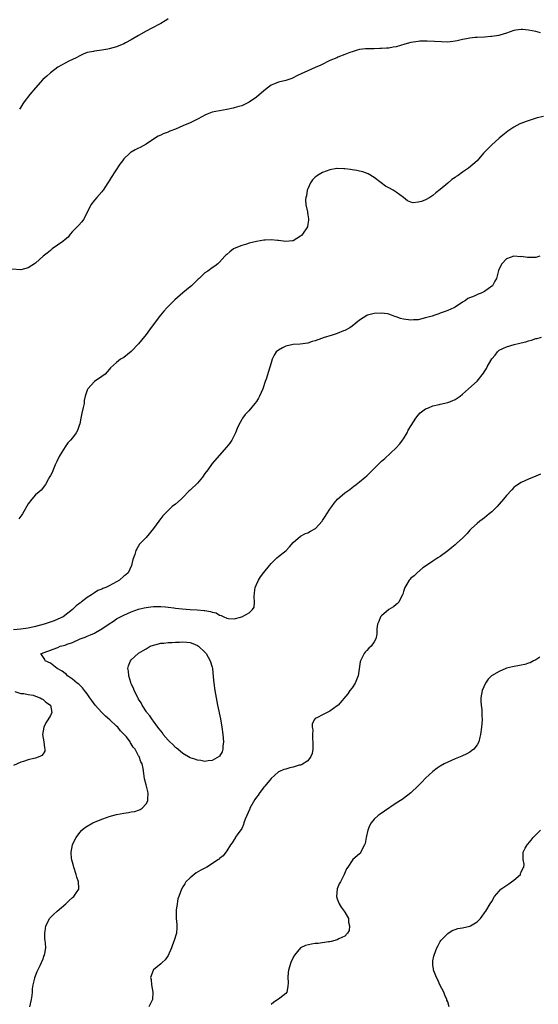
# Model space of a CAD drawing. Units: inches. Extents: x 2520000 to 2523000, y 1560000 to 1563000.
# Drawn here: x 2522323 to 2522464, y 1560230 to 1560497 of the extents above; entities that cross this region are included whole.
import ezdxf

# ---------------------------------------------------------------- set-up
doc = ezdxf.new("R2010")
doc.units = ezdxf.units.IN
doc.header["$MEASUREMENT"] = 0
doc.layers.add('LD25201560_2ft', color=117, linetype='Continuous')

msp = doc.modelspace()

# ---------------------------------------------------------------- linework, layer by layer
at = {"layer": 'LD25201560_2ft'}
for points, elevation in [([(2522363, 1560497.52), (2522362.7, 1560497.3), (2522362.24, 1560497), (2522361, 1560496.28), (2522358.55, 1560495), (2522357, 1560494.23), (2522354.96, 1560493.04), (2522353, 1560491.83), (2522351.41, 1560491), (2522351, 1560490.78), (2522349, 1560489.95), (2522347, 1560489.39), (2522346.66, 1560489.34), (2522345, 1560489.04), (2522343, 1560488.8), (2522342.72, 1560488.72), (2522341, 1560488.38), (2522339.91, 1560487.91), (2522339, 1560487.54), (2522338.02, 1560487), (2522337, 1560486.46), (2522335.99, 1560486.01), (2522335, 1560485.5), (2522333, 1560484.4), (2522331, 1560482.89), (2522330.02, 1560481.98), (2522328.96, 1560481.04), (2522327, 1560478.81), (2522325.46, 1560477), (2522323.86, 1560475), (2522323.55, 1560474.45), (2522323, 1560473.55), (2522322.63, 1560473)], 6602), ([(2522464.22, 1560493.78), (2522463, 1560494.08), (2522461, 1560494.46), (2522459.35, 1560494.65), (2522459, 1560494.64), (2522457.51, 1560494.49), (2522457, 1560494.35), (2522455, 1560493.62), (2522453.14, 1560493.14), (2522452.93, 1560493.07), (2522451, 1560492.78), (2522450.77, 1560492.77), (2522449, 1560492.59), (2522447, 1560492.51), (2522446.45, 1560492.45), (2522445, 1560492.34), (2522444.16, 1560492.16), (2522443, 1560491.95), (2522441.6, 1560491.6), (2522441, 1560491.47), (2522439, 1560491.24), (2522437.28, 1560491.28), (2522435.38, 1560491.38), (2522433.45, 1560491.45), (2522431.45, 1560491.45), (2522431, 1560491.43), (2522429, 1560491.13), (2522427.36, 1560490.64), (2522425, 1560489.98), (2522424.16, 1560489.84), (2522423, 1560489.62), (2522422.41, 1560489.59), (2522421, 1560489.45), (2522420.54, 1560489.46), (2522419, 1560489.41), (2522418.58, 1560489.42), (2522416.62, 1560489.38), (2522415, 1560489.18), (2522414.42, 1560489), (2522413, 1560488.6), (2522412.4, 1560488.4), (2522411, 1560487.88), (2522409.15, 1560487.15), (2522408.83, 1560487), (2522407, 1560486.25), (2522404.49, 1560485), (2522403, 1560484.29), (2522400, 1560483), (2522399.31, 1560482.69), (2522397.98, 1560482.02), (2522397, 1560481.51), (2522396.64, 1560481.36), (2522395, 1560480.8), (2522393, 1560480.36), (2522391.89, 1560479.89), (2522391, 1560479.53), (2522390.27, 1560479), (2522389, 1560477.97), (2522387, 1560476.25), (2522385, 1560474.87), (2522383, 1560473.94), (2522382.26, 1560473.74), (2522381, 1560473.35), (2522380.71, 1560473.29), (2522379, 1560472.89), (2522377, 1560472.57), (2522375, 1560472.16), (2522373.61, 1560471.61), (2522373, 1560471.39), (2522372.32, 1560471), (2522371, 1560470.29), (2522369, 1560469.3), (2522367, 1560468.45), (2522366.01, 1560468.01), (2522365, 1560467.59), (2522363.45, 1560467), (2522363.14, 1560466.86), (2522363, 1560466.79), (2522361.68, 1560466.32), (2522361, 1560465.97), (2522360.33, 1560465.67), (2522358.47, 1560464.47), (2522357, 1560463.49), (2522356.22, 1560463), (2522355.42, 1560462.58), (2522355, 1560462.39), (2522354.08, 1560461.92), (2522353, 1560461.31), (2522352.82, 1560461.18), (2522352.6, 1560461), (2522351, 1560459.52), (2522350.59, 1560459), (2522349.91, 1560458.09), (2522347.56, 1560454.44), (2522347, 1560453.48), (2522346.64, 1560453), (2522345.31, 1560451), (2522345.2, 1560450.8), (2522345, 1560450.49), (2522343.59, 1560449), (2522343, 1560448.22), (2522341.99, 1560447), (2522341, 1560444.87), (2522339.98, 1560443), (2522339.59, 1560442.41), (2522338.64, 1560441.36), (2522338.3, 1560441), (2522337, 1560439.73), (2522336.39, 1560439), (2522335.8, 1560438.2), (2522335, 1560437.61), (2522334.38, 1560437), (2522331.53, 1560435), (2522331.24, 1560434.76), (2522331, 1560434.62), (2522330.13, 1560433.87), (2522329, 1560433), (2522327, 1560431.14), (2522325, 1560429.89), (2522323, 1560429.33), (2522320.53, 1560429.47)], 6604), ([(2522465.02, 1560470.98), (2522463.35, 1560470.65), (2522462.26, 1560470.26), (2522460.33, 1560469.67), (2522458.87, 1560469.13), (2522458.61, 1560469), (2522457, 1560468.08), (2522455.32, 1560467), (2522454.03, 1560465.97), (2522453, 1560465.1), (2522452.91, 1560465), (2522451, 1560463.33), (2522448.72, 1560461), (2522447, 1560459), (2522444.65, 1560457), (2522443, 1560455.92), (2522441.82, 1560455), (2522441.32, 1560454.68), (2522441, 1560454.43), (2522440.13, 1560453.87), (2522439, 1560452.86), (2522437, 1560451.18), (2522435.74, 1560450.26), (2522435, 1560449.5), (2522434.66, 1560449.34), (2522434.16, 1560449), (2522433, 1560448.35), (2522431.92, 1560447.92), (2522431, 1560447.7), (2522429.58, 1560447.58), (2522429, 1560447.72), (2522428.09, 1560448.09), (2522426.95, 1560449), (2522425, 1560450.47), (2522424.2, 1560451), (2522423, 1560451.61), (2522422.1, 1560452.1), (2522420.9, 1560453), (2522419, 1560454.39), (2522417.41, 1560455.41), (2522415.98, 1560455.98), (2522415, 1560456.15), (2522414.35, 1560456.35), (2522413, 1560456.47), (2522412.6, 1560456.6), (2522411, 1560456.77), (2522410.81, 1560456.81), (2522409, 1560456.85), (2522408.84, 1560456.84), (2522407, 1560456.54), (2522405, 1560455.82), (2522403.57, 1560455), (2522403.26, 1560454.74), (2522403, 1560454.49), (2522402.22, 1560453.78), (2522401.67, 1560453), (2522401, 1560451.34), (2522400.84, 1560451), (2522400.59, 1560449.41), (2522400.43, 1560449), (2522400.32, 1560448.32), (2522400.43, 1560447), (2522400.88, 1560445.12), (2522400.88, 1560444.88), (2522401, 1560444.28), (2522401.15, 1560443.15), (2522401.2, 1560443), (2522401.19, 1560442.81), (2522401, 1560441.72), (2522400.88, 1560441.12), (2522400.85, 1560441), (2522399.57, 1560439), (2522399.3, 1560438.7), (2522399, 1560438.44), (2522397, 1560437.25), (2522396.8, 1560437.2), (2522394.97, 1560437.03), (2522393, 1560437.32), (2522392.71, 1560437.29), (2522391, 1560437.44), (2522389.39, 1560437.39), (2522389, 1560437.35), (2522387, 1560437.04), (2522385, 1560436.55), (2522384.34, 1560436.34), (2522383, 1560435.96), (2522381, 1560435.1), (2522380.82, 1560435), (2522379.76, 1560434.24), (2522379, 1560433.53), (2522378.71, 1560433.29), (2522378.41, 1560433), (2522377, 1560431.44), (2522376.53, 1560431), (2522375.68, 1560430.32), (2522375, 1560429.9), (2522373.77, 1560429), (2522373, 1560428.52), (2522371.43, 1560427), (2522371.18, 1560426.82), (2522371, 1560426.65), (2522370.18, 1560425.82), (2522369.33, 1560425), (2522369, 1560424.75), (2522367, 1560423.09), (2522364.84, 1560421.16), (2522362.69, 1560419), (2522361.88, 1560418.12), (2522360.97, 1560417.03), (2522359.22, 1560414.78), (2522357.95, 1560413), (2522357, 1560411.71), (2522355.79, 1560410.21), (2522355, 1560409.17), (2522353, 1560407.11), (2522351, 1560405.53), (2522350.08, 1560405), (2522349, 1560404.12), (2522347.33, 1560402.67), (2522347, 1560402.21), (2522346.43, 1560401.57), (2522345.89, 1560401), (2522345, 1560400.35), (2522343, 1560399), (2522341.14, 1560397), (2522341, 1560396.65), (2522340.48, 1560395), (2522340.22, 1560393.78), (2522340.15, 1560393), (2522339.95, 1560391.95), (2522339.59, 1560390.41), (2522339.32, 1560389), (2522339, 1560387.5), (2522338.86, 1560387), (2522338.35, 1560385.65), (2522337.97, 1560385), (2522337, 1560383.68), (2522336.45, 1560383), (2522335.72, 1560382.28), (2522335, 1560381.24), (2522333.67, 1560379), (2522333.43, 1560378.57), (2522332.76, 1560377.24), (2522332.33, 1560376.33), (2522331.73, 1560375), (2522331.55, 1560374.45), (2522331, 1560373.38), (2522330.88, 1560373.12), (2522330.49, 1560372.49), (2522329.69, 1560371), (2522328.52, 1560369.48), (2522327.94, 1560369), (2522327, 1560368.17), (2522325.94, 1560367), (2522325, 1560365.71), (2522323.46, 1560363), (2522323.27, 1560362.73), (2522323, 1560362.4), (2522322.4, 1560361.6)], 6606), ([(2522464.04, 1560433), (2522463, 1560432.71), (2522462.7, 1560432.7), (2522460.67, 1560432.67), (2522459, 1560432.92), (2522458.9, 1560432.9), (2522456.99, 1560433.01), (2522455, 1560432.3), (2522453.72, 1560431), (2522453, 1560429.59), (2522452.84, 1560429.16), (2522452.24, 1560427), (2522451.79, 1560426.21), (2522451.15, 1560425), (2522451, 1560424.86), (2522449, 1560423.46), (2522448.11, 1560423), (2522447.3, 1560422.7), (2522446.19, 1560422.19), (2522444.51, 1560421.49), (2522443.8, 1560421), (2522443, 1560420.53), (2522441, 1560419.2), (2522440.66, 1560419), (2522439, 1560418.24), (2522438.07, 1560417.93), (2522437, 1560417.52), (2522436.6, 1560417.4), (2522435.47, 1560417), (2522434.77, 1560416.77), (2522433, 1560416.24), (2522431, 1560415.77), (2522429.7, 1560415.7), (2522429, 1560415.63), (2522427, 1560415.92), (2522426.13, 1560416.13), (2522425, 1560416.58), (2522424.64, 1560416.64), (2522423.74, 1560417), (2522423, 1560417.27), (2522422.66, 1560417.34), (2522421, 1560417.55), (2522419, 1560417.45), (2522417.16, 1560417), (2522417, 1560416.95), (2522415, 1560415.61), (2522413, 1560414.01), (2522412.42, 1560413.58), (2522411, 1560412.81), (2522410.71, 1560412.71), (2522409, 1560412.03), (2522407.6, 1560411.6), (2522405.19, 1560410.81), (2522405, 1560410.74), (2522403.69, 1560410.31), (2522403, 1560410.02), (2522402.18, 1560409.82), (2522401, 1560409.41), (2522398.9, 1560409.1), (2522397, 1560409.01), (2522395, 1560408.6), (2522394.08, 1560408.08), (2522393, 1560407.5), (2522392.41, 1560407), (2522391.86, 1560406.14), (2522391.26, 1560405), (2522391, 1560404.03), (2522390.32, 1560401.68), (2522389.65, 1560399.65), (2522389.41, 1560399), (2522388.72, 1560397), (2522387.86, 1560395), (2522387.56, 1560394.44), (2522387, 1560393.57), (2522386.61, 1560393), (2522384.93, 1560391), (2522383.99, 1560390.01), (2522383.25, 1560389), (2522383, 1560388.61), (2522382.1, 1560387), (2522381.78, 1560386.22), (2522381.32, 1560385), (2522381, 1560384.25), (2522380.32, 1560383), (2522379.78, 1560382.22), (2522378.87, 1560381.13), (2522375, 1560376.69), (2522373.79, 1560375), (2522373, 1560373.95), (2522372.33, 1560373), (2522371, 1560371.35), (2522369, 1560369.42), (2522368.77, 1560369.23), (2522367, 1560367.47), (2522366.51, 1560367), (2522365, 1560365.66), (2522364.14, 1560365), (2522363, 1560363.95), (2522361.53, 1560362.47), (2522361, 1560361.73), (2522360.68, 1560361.32), (2522360.48, 1560361), (2522359.04, 1560359), (2522357, 1560356.58), (2522355.26, 1560354.74), (2522354.48, 1560353.52), (2522354.26, 1560353), (2522353.92, 1560351.92), (2522353.57, 1560351), (2522353.44, 1560350.56), (2522353.09, 1560349), (2522352.15, 1560347), (2522351.54, 1560346.46), (2522351, 1560346.02), (2522349.79, 1560345), (2522349, 1560344.56), (2522347.96, 1560343.96), (2522347, 1560343.46), (2522346.07, 1560343), (2522345.29, 1560342.71), (2522345, 1560342.53), (2522343.87, 1560342.13), (2522343, 1560341.53), (2522342.19, 1560341), (2522341, 1560340.27), (2522339.41, 1560339), (2522339.16, 1560338.84), (2522339, 1560338.7), (2522337.99, 1560338.01), (2522337.06, 1560337), (2522334.44, 1560335), (2522333, 1560334.33), (2522332.04, 1560333.96), (2522329.32, 1560333), (2522327, 1560332.41), (2522325, 1560331.96), (2522323, 1560331.64), (2522321, 1560331.44)], 6608), ([(2522325.41, 1560229), (2522325.9, 1560231), (2522326.07, 1560232.07), (2522326.17, 1560233), (2522326.15, 1560233.85), (2522326.33, 1560235), (2522326.79, 1560236.79), (2522326.81, 1560237), (2522327, 1560237.4), (2522327.43, 1560238.57), (2522327.61, 1560239), (2522328.2, 1560240.2), (2522328.56, 1560241), (2522328.68, 1560241.32), (2522329, 1560241.98), (2522329.26, 1560242.74), (2522329.4, 1560243), (2522329.51, 1560243.51), (2522329.75, 1560245), (2522329.67, 1560246.33), (2522329.6, 1560247), (2522329.52, 1560247.52), (2522329.48, 1560249), (2522329.54, 1560249.54), (2522329.78, 1560251), (2522330.57, 1560252.57), (2522330.77, 1560253), (2522330.87, 1560253.13), (2522331.89, 1560254.11), (2522332.83, 1560255), (2522335.21, 1560257), (2522336.15, 1560257.85), (2522337, 1560258.67), (2522337.39, 1560259), (2522338.1, 1560260.1), (2522338.72, 1560261), (2522338.76, 1560261.24), (2522338.66, 1560263), (2522338.2, 1560264.2), (2522338.01, 1560265), (2522337.34, 1560267), (2522337.3, 1560267.3), (2522337, 1560268.33), (2522336.87, 1560268.87), (2522336.82, 1560269), (2522336.76, 1560269.24), (2522336.62, 1560271), (2522337, 1560273), (2522337.64, 1560274.36), (2522338.03, 1560275), (2522339, 1560276.36), (2522339.55, 1560277), (2522340.31, 1560277.69), (2522341, 1560278.1), (2522342.58, 1560279), (2522345, 1560280), (2522346.54, 1560280.54), (2522347, 1560280.72), (2522347.96, 1560281), (2522349, 1560281.26), (2522351, 1560281.66), (2522352.2, 1560281.8), (2522353, 1560281.96), (2522353.93, 1560282.07), (2522355, 1560282.42), (2522355.4, 1560282.6), (2522355.97, 1560283), (2522357, 1560284.15), (2522357.46, 1560285), (2522357.52, 1560285.52), (2522357.62, 1560287), (2522357.51, 1560287.51), (2522357, 1560289.32), (2522356.61, 1560291), (2522356.43, 1560292.43), (2522356.24, 1560293.76), (2522355.92, 1560295), (2522355.55, 1560295.55), (2522355.15, 1560297), (2522355, 1560297.24), (2522354.02, 1560299), (2522353.54, 1560299.54), (2522353, 1560300.49), (2522352.77, 1560300.77), (2522352.67, 1560301), (2522351.66, 1560302.34), (2522351, 1560303.15), (2522350.05, 1560304.05), (2522349.31, 1560305), (2522349, 1560305.3), (2522347.2, 1560307), (2522346.01, 1560308.02), (2522345, 1560309.01), (2522343.16, 1560311), (2522342.23, 1560312.23), (2522341.72, 1560313), (2522341, 1560314.03), (2522340.26, 1560315), (2522339.74, 1560315.74), (2522339, 1560316.41), (2522338.71, 1560316.71), (2522338.32, 1560317), (2522337, 1560318.1), (2522335.69, 1560319), (2522335.34, 1560319.34), (2522335, 1560319.58), (2522334.22, 1560320.22), (2522332.89, 1560321), (2522331, 1560322.42), (2522329.59, 1560323), (2522329.45, 1560323.45), (2522328.44, 1560325), (2522328.87, 1560325.13), (2522329, 1560325.19), (2522330.35, 1560325.65), (2522331.79, 1560326.21), (2522333, 1560326.66), (2522333.69, 1560327), (2522335, 1560327.34), (2522335.55, 1560327.55), (2522337, 1560328.07), (2522339.1, 1560329), (2522340.5, 1560329.5), (2522341, 1560329.73), (2522341.93, 1560330.07), (2522343, 1560330.59), (2522343.29, 1560330.71), (2522345, 1560331.7), (2522347, 1560333.11), (2522348.13, 1560333.87), (2522349, 1560334.43), (2522350.04, 1560335), (2522351, 1560335.49), (2522353, 1560336.37), (2522354.94, 1560337.06), (2522356.54, 1560337.46), (2522357, 1560337.55), (2522358.29, 1560337.71), (2522359, 1560337.78), (2522361, 1560337.8), (2522362.31, 1560337.7), (2522363, 1560337.66), (2522364.57, 1560337.43), (2522365, 1560337.4), (2522366.83, 1560337.17), (2522368.98, 1560337.02), (2522370.93, 1560336.93), (2522372.77, 1560336.77), (2522373, 1560336.7), (2522374.49, 1560336.49), (2522375, 1560336.23), (2522376.05, 1560336.05), (2522377, 1560335.44), (2522377.4, 1560335.4), (2522378.18, 1560335), (2522379, 1560334.67), (2522379.46, 1560334.54), (2522381, 1560334.44), (2522383, 1560335), (2522385, 1560336.13), (2522385.98, 1560337), (2522386.36, 1560337.64), (2522386.51, 1560339), (2522386.41, 1560340.41), (2522386.51, 1560341.49), (2522386.69, 1560343), (2522387, 1560343.76), (2522387.58, 1560345), (2522388.15, 1560345.85), (2522389, 1560347.04), (2522390.55, 1560349), (2522391, 1560349.52), (2522392.55, 1560351), (2522393, 1560351.38), (2522395.06, 1560353), (2522396.01, 1560353.99), (2522397, 1560355.18), (2522399, 1560356.89), (2522400.38, 1560357.62), (2522401, 1560357.87), (2522401.75, 1560358.25), (2522403.04, 1560359), (2522404.89, 1560361), (2522405, 1560361.16), (2522405.7, 1560362.3), (2522406.11, 1560363), (2522407, 1560364.28), (2522407.47, 1560365), (2522408.12, 1560365.88), (2522409.04, 1560367), (2522411, 1560368.73), (2522412.36, 1560369.64), (2522413, 1560370.2), (2522413.51, 1560370.49), (2522414.1, 1560371), (2522415, 1560371.66), (2522416.54, 1560373), (2522417, 1560373.37), (2522418.63, 1560375), (2522420.67, 1560377), (2522421, 1560377.3), (2522421.92, 1560378.08), (2522425, 1560380.98), (2522425.99, 1560382.01), (2522426.73, 1560383), (2522427, 1560383.41), (2522427.95, 1560385), (2522428.29, 1560385.71), (2522429.03, 1560387), (2522430.34, 1560389), (2522431, 1560389.82), (2522431.56, 1560390.44), (2522433, 1560391.51), (2522433.79, 1560391.79), (2522435, 1560392.33), (2522436.71, 1560392.71), (2522437, 1560392.79), (2522439, 1560393.24), (2522440.26, 1560393.73), (2522441, 1560394.06), (2522441.58, 1560394.42), (2522442.36, 1560395), (2522443, 1560395.51), (2522444.64, 1560397), (2522447, 1560399.09), (2522448.76, 1560401.24), (2522449, 1560401.71), (2522449.51, 1560402.5), (2522449.72, 1560403), (2522450.69, 1560404.69), (2522451, 1560405.16), (2522451.87, 1560406.13), (2522452.5, 1560407), (2522453, 1560407.47), (2522455, 1560408.44), (2522457.05, 1560409), (2522458.64, 1560409.36), (2522459, 1560409.47), (2522460.23, 1560409.77), (2522461, 1560410.06), (2522461.8, 1560410.2), (2522463, 1560410.63), (2522463.33, 1560410.67), (2522464.48, 1560411)], 6610), ([(2522464.26, 1560373.74), (2522463, 1560373.26), (2522461, 1560372.46), (2522459, 1560371.49), (2522457.48, 1560370.52), (2522457, 1560370.13), (2522456.43, 1560369.57), (2522455, 1560367.98), (2522454.21, 1560367), (2522453, 1560365.63), (2522452.41, 1560365), (2522451, 1560363.58), (2522450.32, 1560363), (2522449, 1560361.93), (2522447.7, 1560361), (2522447, 1560360.4), (2522445.45, 1560359), (2522445, 1560358.55), (2522444.3, 1560357.7), (2522443.64, 1560357), (2522443, 1560356.39), (2522441.46, 1560355), (2522441, 1560354.6), (2522440.12, 1560353.88), (2522439, 1560352.93), (2522437, 1560351.39), (2522436.33, 1560351), (2522435, 1560350.1), (2522433.21, 1560349), (2522432.28, 1560348.28), (2522430.7, 1560347), (2522429.86, 1560346.14), (2522429, 1560345.48), (2522428.77, 1560345.23), (2522428.51, 1560345), (2522427.9, 1560343.9), (2522427.37, 1560343), (2522427.26, 1560342.74), (2522427, 1560341.87), (2522426.82, 1560341.18), (2522426.74, 1560341), (2522426.36, 1560340.36), (2522425.68, 1560339), (2522425.38, 1560338.62), (2522425, 1560338.37), (2522424.25, 1560337.75), (2522422.96, 1560337.04), (2522421, 1560335.31), (2522420.78, 1560335), (2522420.27, 1560333.73), (2522419.95, 1560333), (2522419.77, 1560331.77), (2522419.75, 1560330.25), (2522419.51, 1560329), (2522419, 1560328.21), (2522418.16, 1560327), (2522417.55, 1560326.45), (2522417, 1560325.82), (2522416.6, 1560325.4), (2522416.28, 1560325), (2522415.61, 1560323.61), (2522415.27, 1560323), (2522415.22, 1560322.78), (2522414.68, 1560319), (2522414.37, 1560318.37), (2522413.82, 1560317), (2522413, 1560315.74), (2522412.43, 1560315), (2522411.9, 1560314.1), (2522409.2, 1560311), (2522409, 1560310.85), (2522407, 1560309.33), (2522405, 1560308.39), (2522403.6, 1560307.6), (2522403, 1560307.36), (2522402.72, 1560307), (2522402.15, 1560305.85), (2522402.2, 1560305), (2522402.33, 1560304.33), (2522402.23, 1560303), (2522402.29, 1560301.71), (2522402.38, 1560301), (2522402.34, 1560300.34), (2522402.36, 1560299), (2522402.16, 1560297.84), (2522401.78, 1560297), (2522401, 1560295.83), (2522399.26, 1560294.74), (2522399, 1560294.72), (2522398.66, 1560294.66), (2522397, 1560294.18), (2522396.05, 1560293.95), (2522395, 1560293.64), (2522394.48, 1560293.52), (2522393.31, 1560293), (2522393, 1560292.85), (2522391, 1560291.08), (2522389.3, 1560289), (2522389, 1560288.67), (2522387.79, 1560287), (2522387.44, 1560286.56), (2522387, 1560285.96), (2522386.62, 1560285.38), (2522385.26, 1560283), (2522385.18, 1560282.82), (2522383.97, 1560279.97), (2522383.63, 1560279), (2522383.49, 1560278.51), (2522383, 1560277.51), (2522381.78, 1560275.78), (2522381.26, 1560275), (2522381.19, 1560274.81), (2522381, 1560274.51), (2522380.45, 1560273.55), (2522380, 1560273), (2522379, 1560271.42), (2522378.69, 1560271), (2522377.93, 1560270.07), (2522377, 1560269.34), (2522376.85, 1560269.15), (2522376.68, 1560269), (2522373.56, 1560267), (2522373.19, 1560266.81), (2522373, 1560266.72), (2522371.89, 1560266.11), (2522370.62, 1560265.38), (2522370.06, 1560265), (2522369, 1560264.1), (2522367.86, 1560263), (2522367.56, 1560262.44), (2522367, 1560261.58), (2522366.68, 1560261), (2522365.91, 1560259), (2522365.69, 1560258.31), (2522365.43, 1560257), (2522365.23, 1560255.23), (2522365.19, 1560255), (2522365.2, 1560253), (2522365.36, 1560251.36), (2522365.38, 1560251), (2522365.34, 1560250.66), (2522365.27, 1560249), (2522364.65, 1560247), (2522364.19, 1560245.81), (2522363.92, 1560245), (2522363.06, 1560242.94), (2522362.22, 1560241.78), (2522361.39, 1560241), (2522361, 1560240.66), (2522359, 1560239.08), (2522358.92, 1560239), (2522358.91, 1560238.91), (2522358.25, 1560237), (2522358.38, 1560236.38), (2522358.45, 1560235), (2522358.84, 1560233), (2522358.72, 1560231), (2522357.8, 1560229)], 6612), ([(2522464.04, 1560324.04), (2522463, 1560323.35), (2522462.31, 1560323), (2522461.46, 1560322.54), (2522461, 1560322.37), (2522459.95, 1560322.05), (2522459, 1560321.82), (2522456.58, 1560321.42), (2522455, 1560321.06), (2522454.8, 1560321), (2522453, 1560320.13), (2522450.94, 1560319), (2522449.96, 1560318.04), (2522449.24, 1560317), (2522448.36, 1560315), (2522448, 1560313), (2522448.03, 1560312.03), (2522448.09, 1560311), (2522448.28, 1560309.72), (2522448.32, 1560309), (2522448.3, 1560308.3), (2522448.37, 1560307), (2522448.17, 1560305), (2522447.9, 1560303), (2522447.75, 1560302.25), (2522447.49, 1560301), (2522447, 1560300.22), (2522446.11, 1560299), (2522445.46, 1560298.54), (2522445, 1560298.24), (2522444.21, 1560297.79), (2522442.87, 1560297.13), (2522441, 1560296.36), (2522439, 1560295.47), (2522438.08, 1560295), (2522437, 1560294.39), (2522436.15, 1560293.85), (2522435, 1560292.98), (2522433, 1560291.11), (2522431.94, 1560290.06), (2522431, 1560289.08), (2522429, 1560287.13), (2522427, 1560285.65), (2522426.62, 1560285.38), (2522425, 1560284.31), (2522421.86, 1560282.14), (2522420.62, 1560281.38), (2522420.14, 1560281), (2522419, 1560280.02), (2522418.23, 1560279), (2522417.79, 1560278.21), (2522417.32, 1560277), (2522416.87, 1560275), (2522416.6, 1560273.4), (2522416.42, 1560273), (2522415.64, 1560271.64), (2522415.35, 1560271), (2522415.21, 1560270.79), (2522415, 1560270.59), (2522413.22, 1560269), (2522413, 1560268.78), (2522411.85, 1560267), (2522411.53, 1560266.47), (2522411, 1560265.38), (2522410.86, 1560265), (2522410.74, 1560264.74), (2522409.85, 1560263), (2522409.54, 1560262.46), (2522408.94, 1560261.06), (2522408.77, 1560259), (2522409, 1560258.33), (2522409.52, 1560257), (2522410.08, 1560256.08), (2522410.86, 1560255), (2522411, 1560254.73), (2522412.01, 1560253), (2522412.05, 1560252.05), (2522412.34, 1560251), (2522412.23, 1560249.77), (2522411.74, 1560249), (2522411, 1560248.23), (2522409.44, 1560247.44), (2522409, 1560247.17), (2522407.29, 1560246.71), (2522407, 1560246.66), (2522406.63, 1560246.63), (2522403.76, 1560246.24), (2522403, 1560246.18), (2522401.97, 1560246.03), (2522400.33, 1560245.67), (2522398.95, 1560245), (2522397.32, 1560243), (2522397.2, 1560242.8), (2522396.39, 1560241), (2522395.77, 1560239), (2522395.64, 1560238.36), (2522395.57, 1560237), (2522395.6, 1560235.6), (2522395.52, 1560234.48), (2522395.24, 1560233), (2522395, 1560232.64), (2522393.33, 1560231.33), (2522393, 1560231.05), (2522391.7, 1560230.3), (2522391, 1560229.67)], 6614), ([(2522321.3, 1560314.7), (2522323, 1560314.13), (2522323.83, 1560314.17), (2522325, 1560313.93), (2522326.28, 1560313.72), (2522327, 1560313.48), (2522328.24, 1560313), (2522328.67, 1560312.67), (2522329, 1560312.54), (2522329.81, 1560311.81), (2522331.03, 1560311), (2522331.37, 1560309), (2522331, 1560308.16), (2522330.33, 1560307), (2522329.79, 1560306.21), (2522329.18, 1560305), (2522328.85, 1560303), (2522329.2, 1560301), (2522329.37, 1560299.37), (2522329.53, 1560299), (2522329.49, 1560298.51), (2522329, 1560297.78), (2522328.72, 1560297.28), (2522328.18, 1560297), (2522327, 1560296.61), (2522326.52, 1560296.52), (2522325, 1560296.12), (2522323.71, 1560295.71), (2522323, 1560295.47), (2522321, 1560294.56)], 6608), ([(2522439.43, 1560229), (2522439, 1560230.32), (2522438.8, 1560230.8), (2522438.8, 1560231), (2522438.2, 1560232.2), (2522437.93, 1560233), (2522436.89, 1560235), (2522436.33, 1560236.33), (2522435.93, 1560237), (2522435.23, 1560238.77), (2522435.18, 1560239), (2522435.19, 1560239.19), (2522435, 1560240.43), (2522434.95, 1560240.95), (2522434.93, 1560241), (2522435, 1560241.48), (2522435.24, 1560242.76), (2522435.3, 1560243), (2522436.08, 1560245), (2522436.38, 1560245.62), (2522437, 1560246.74), (2522437.17, 1560247), (2522439, 1560248.96), (2522440.26, 1560249.74), (2522441, 1560249.98), (2522441.74, 1560250.26), (2522443, 1560250.49), (2522445.06, 1560250.94), (2522445.19, 1560251), (2522447, 1560252.11), (2522447.92, 1560253), (2522448.34, 1560253.66), (2522449, 1560254.56), (2522449.17, 1560254.83), (2522449.33, 1560255), (2522450.58, 1560257), (2522451, 1560257.64), (2522451.76, 1560259), (2522453, 1560260.44), (2522453.46, 1560261), (2522455.59, 1560262.41), (2522456.35, 1560263), (2522457, 1560263.46), (2522458.75, 1560265), (2522458.81, 1560265.19), (2522459, 1560265.58), (2522459.42, 1560266.58), (2522459.69, 1560267), (2522459.77, 1560267.77), (2522459.52, 1560269), (2522459.51, 1560270.49), (2522459.55, 1560271), (2522460.08, 1560272.08), (2522460.58, 1560273), (2522460.78, 1560273.22), (2522461.66, 1560274.34), (2522462.24, 1560275), (2522464.25, 1560277)], 6616)]:
    msp.add_lwpolyline(points, dxfattribs=dict(at, elevation=elevation))
at = {"layer": 'LD25201560_2ft', "elevation": 6612}
msp.add_lwpolyline([(2522377, 1560297.13), (2522376.95, 1560297.05), (2522376.88, 1560297), (2522375, 1560295.91), (2522373.87, 1560295.87), (2522373, 1560295.71), (2522371.93, 1560295.93), (2522371, 1560296), (2522370.27, 1560296.27), (2522369, 1560296.66), (2522367, 1560297.87), (2522365.61, 1560299), (2522365.3, 1560299.3), (2522365, 1560299.52), (2522364.26, 1560300.26), (2522363.44, 1560301), (2522363, 1560301.48), (2522361.69, 1560303), (2522361.44, 1560303.44), (2522361, 1560303.97), (2522360.58, 1560304.58), (2522360.21, 1560305), (2522359, 1560306.66), (2522358.73, 1560307), (2522358.05, 1560308.05), (2522357.25, 1560309), (2522357.17, 1560309.17), (2522355.93, 1560311), (2522355.64, 1560311.64), (2522355, 1560312.65), (2522354.88, 1560312.88), (2522354.79, 1560313), (2522354.56, 1560313.44), (2522353.82, 1560315), (2522353.61, 1560315.61), (2522353, 1560316.82), (2522352.87, 1560317.13), (2522352.29, 1560319), (2522352.25, 1560320.25), (2522352.1, 1560321), (2522352.28, 1560321.72), (2522352.77, 1560323), (2522353, 1560323.3), (2522354.82, 1560325), (2522355, 1560325.12), (2522356.19, 1560325.81), (2522357, 1560326.32), (2522358.17, 1560327), (2522359, 1560327.33), (2522359.42, 1560327.42), (2522361, 1560327.83), (2522361.86, 1560327.86), (2522363, 1560328.01), (2522364.01, 1560328.01), (2522365, 1560328.1), (2522366.13, 1560328.13), (2522367, 1560328.2), (2522368.13, 1560328.13), (2522369, 1560328.05), (2522369.77, 1560327.77), (2522371, 1560327.23), (2522371.3, 1560327), (2522373, 1560325.37), (2522373.31, 1560325), (2522374.48, 1560323), (2522375, 1560321.32), (2522375.07, 1560321), (2522375.29, 1560318.71), (2522375.44, 1560317), (2522375.69, 1560315), (2522376.03, 1560313), (2522376.43, 1560311), (2522377.24, 1560307.24), (2522377.64, 1560305), (2522377.89, 1560303), (2522378, 1560302), (2522378.03, 1560301), (2522377.86, 1560299.86), (2522377.88, 1560299), (2522377.73, 1560298.27)], close=True, dxfattribs=at)

doc.saveas('drawing.dxf')
